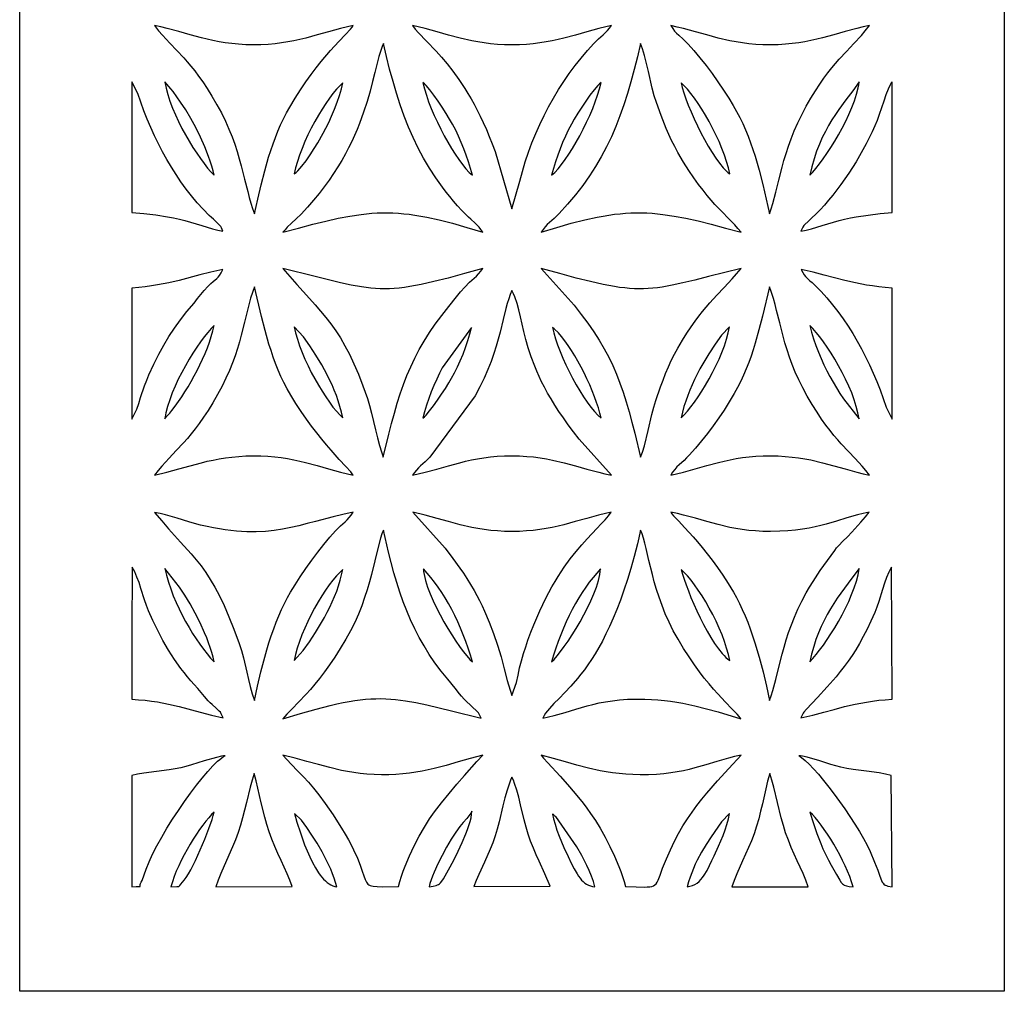
# Model space of a CAD drawing. Extents: x -97 to 97, y -132 to 132.
# Drawn here: x 40 to 97, y 17 to 74 of the extents above; entities that cross this region are included whole.
import ezdxf

# ---------------------------------------------------------------- set-up
doc = ezdxf.new("R2010")
doc.units = 0
doc.layers.add('PAGE_16', color=18, linetype='CONTINUOUS')

msp = doc.modelspace()

# ---------------------------------------------------------------- linework, layer by layer
at = {"layer": 'PAGE_16'}
for points in [[(39.569, 131.716), (96.796, 131.716), (96.796, 17.289), (39.569, 17.289)], [(53.213, 62.478), (53.401, 63.327), (53.597, 64.162), (53.808, 64.979), (54.038, 65.774), (54.163, 66.163), (54.294, 66.546), (54.432, 66.921), (54.579, 67.29), (54.735, 67.651), (54.9, 68.003), (55.076, 68.348), (55.262, 68.683), (55.578, 69.208), (55.892, 69.699), (56.204, 70.156), (56.511, 70.581), (56.81, 70.974), (57.099, 71.336), (57.64, 71.971), (58.113, 72.491), (58.502, 72.902), (58.788, 73.211), (58.886, 73.329), (58.951, 73.424), (58.214, 73.252), (57.522, 73.066), (56.855, 72.878), (56.192, 72.699), (55.854, 72.616), (55.51, 72.54), (55.156, 72.473), (54.79, 72.414), (54.409, 72.367), (54.01, 72.331), (53.591, 72.31), (53.149, 72.303), (52.709, 72.313), (52.292, 72.337), (51.895, 72.375), (51.517, 72.425), (51.154, 72.485), (50.804, 72.555), (50.131, 72.715), (49.476, 72.893), (48.818, 73.078), (48.135, 73.258), (47.777, 73.342), (47.405, 73.421), (47.645, 73.126), (47.873, 72.861), (48.301, 72.395), (48.706, 71.974), (49.107, 71.549), (49.312, 71.32), (49.522, 71.071), (49.74, 70.797), (49.968, 70.491), (50.208, 70.147), (50.463, 69.759), (50.735, 69.32), (51.025, 68.826), (51.289, 68.344), (51.522, 67.872), (51.728, 67.411), (51.91, 66.962), (52.069, 66.523), (52.21, 66.096), (52.335, 65.681), (52.447, 65.277), (52.643, 64.504), (52.821, 63.779), (52.91, 63.435), (53.003, 63.104), (53.103, 62.784)], [(68.181, 62.776), (68.634, 64.377), (68.787, 64.946), (68.957, 65.508), (69.143, 66.063), (69.345, 66.61), (69.562, 67.149), (69.795, 67.679), (70.044, 68.199), (70.307, 68.71), (70.586, 69.21), (70.879, 69.7), (71.187, 70.178), (71.509, 70.644), (71.846, 71.098), (72.196, 71.539), (72.561, 71.967), (72.939, 72.381), (73.218, 72.653), (73.481, 72.888), (73.606, 73.006), (73.726, 73.132), (73.843, 73.27), (73.956, 73.428), (73.223, 73.247), (72.532, 73.057), (71.864, 72.869), (71.198, 72.692), (70.861, 72.611), (70.517, 72.537), (70.164, 72.471), (69.8, 72.414), (69.422, 72.367), (69.028, 72.333), (68.615, 72.311), (68.181, 72.303), (67.747, 72.311), (67.334, 72.333), (66.94, 72.367), (66.562, 72.414), (66.198, 72.471), (65.845, 72.537), (65.164, 72.692), (64.498, 72.868), (63.83, 73.056), (63.14, 73.246), (62.407, 73.428), (62.56, 73.219), (62.748, 73.001), (63.21, 72.514), (63.77, 71.928), (64.08, 71.585), (64.405, 71.202), (64.743, 70.774), (65.09, 70.296), (65.444, 69.763), (65.622, 69.474), (65.801, 69.17), (65.98, 68.849), (66.159, 68.512), (66.338, 68.157), (66.515, 67.785), (66.691, 67.393), (66.865, 66.982), (67.038, 66.551), (67.208, 66.1)], [(83.15, 62.479), (83.255, 62.774), (83.35, 63.082), (83.523, 63.733), (83.691, 64.434), (83.879, 65.186), (83.987, 65.582), (84.108, 65.991), (84.246, 66.413), (84.403, 66.849), (84.582, 67.299), (84.787, 67.762), (85.019, 68.24), (85.283, 68.732), (85.559, 69.211), (85.821, 69.64), (86.071, 70.025), (86.31, 70.371), (86.541, 70.683), (86.765, 70.967), (86.983, 71.227), (87.196, 71.47), (87.619, 71.925), (88.045, 72.373), (88.487, 72.857), (88.718, 73.127), (88.958, 73.421), (88.587, 73.343), (88.23, 73.258), (87.547, 73.079), (86.889, 72.894), (86.234, 72.715), (85.9, 72.632), (85.56, 72.555), (85.209, 72.486), (84.846, 72.425), (84.467, 72.375), (84.071, 72.337), (83.654, 72.313), (83.213, 72.303), (82.77, 72.31), (82.351, 72.331), (81.952, 72.367), (81.57, 72.414), (81.204, 72.473), (80.85, 72.541), (80.168, 72.7), (79.505, 72.879), (78.838, 73.068), (78.147, 73.253), (77.786, 73.341), (77.411, 73.424), (77.521, 73.251), (77.635, 73.105), (77.753, 72.976), (77.875, 72.859), (78.136, 72.626), (78.276, 72.496), (78.423, 72.347), (78.759, 71.973), (79.107, 71.555), (79.46, 71.105), (79.811, 70.634), (80.152, 70.154), (80.477, 69.676), (80.777, 69.213), (81.045, 68.776), (81.238, 68.435), (81.42, 68.085), (81.592, 67.727), (81.753, 67.361), (81.904, 66.988), (82.047, 66.607), (82.182, 66.219), (82.31, 65.825), (82.546, 65.018), (82.76, 64.189), (82.96, 63.342)], [(54.866, 61.407), (55.77, 61.654), (56.601, 61.874), (57.37, 62.064), (58.088, 62.224), (58.764, 62.352), (59.409, 62.449), (59.723, 62.485), (60.034, 62.512), (60.342, 62.531), (60.649, 62.54), (60.957, 62.542), (61.265, 62.534), (61.577, 62.517), (61.893, 62.491), (62.214, 62.455), (62.542, 62.41), (62.878, 62.355), (63.223, 62.291), (63.947, 62.132), (64.724, 61.933), (65.565, 61.692), (66.48, 61.408), (66.374, 61.569), (66.265, 61.708), (66.153, 61.83), (66.037, 61.943), (65.789, 62.165), (65.655, 62.287), (65.515, 62.424), (65.264, 62.685), (65.023, 62.947), (64.79, 63.212), (64.565, 63.48), (64.349, 63.749), (64.141, 64.022), (63.941, 64.296), (63.748, 64.574), (63.383, 65.138), (63.046, 65.715), (62.733, 66.304), (62.444, 66.909), (62.175, 67.528), (61.924, 68.164), (61.691, 68.818), (61.473, 69.489), (61.267, 70.18), (61.071, 70.891), (60.885, 71.623), (60.705, 72.377), (60.635, 72.208), (60.57, 72.027), (60.447, 71.629), (60.209, 70.702), (60.079, 70.177), (59.932, 69.615), (59.762, 69.018), (59.559, 68.387), (59.444, 68.061), (59.318, 67.727), (59.18, 67.386), (59.03, 67.039), (58.867, 66.685), (58.689, 66.325), (58.496, 65.96), (58.287, 65.589), (58.06, 65.213), (57.816, 64.832), (57.553, 64.447), (57.27, 64.057), (56.966, 63.664), (56.64, 63.267), (56.292, 62.866), (55.92, 62.463), (55.639, 62.187), (55.375, 61.946), (55.119, 61.699), (54.993, 61.561)], [(69.882, 61.408), (70.793, 61.691), (71.631, 61.931), (72.407, 62.13), (73.131, 62.288), (73.477, 62.353), (73.813, 62.408), (74.142, 62.453), (74.464, 62.489), (74.781, 62.516), (75.093, 62.533), (75.403, 62.541), (75.712, 62.54), (76.02, 62.531), (76.33, 62.512), (76.642, 62.485), (76.957, 62.45), (77.604, 62.354), (78.282, 62.226), (78.999, 62.066), (79.767, 61.875), (80.596, 61.656), (81.496, 61.407), (81.316, 61.629), (81.136, 61.834), (80.771, 62.218), (80.388, 62.602), (79.977, 63.03), (79.758, 63.274), (79.527, 63.545), (79.284, 63.848), (79.027, 64.189), (78.754, 64.573), (78.465, 65.006), (78.158, 65.493), (77.83, 66.04), (77.638, 66.386), (77.461, 66.735), (77.296, 67.09), (77.141, 67.45), (76.853, 68.189), (76.575, 68.958), (76.455, 69.34), (76.338, 69.781), (76.111, 70.749), (75.999, 71.229), (75.886, 71.676), (75.772, 72.067), (75.715, 72.233), (75.657, 72.377), (75.474, 71.608), (75.288, 70.869), (75.096, 70.159), (74.896, 69.476), (74.684, 68.816), (74.459, 68.178), (74.218, 67.56), (73.959, 66.959), (73.678, 66.372), (73.374, 65.799), (73.044, 65.236), (72.686, 64.681), (72.297, 64.132), (71.874, 63.587), (71.416, 63.043), (70.919, 62.498), (70.632, 62.22), (70.364, 61.979), (70.236, 61.856), (70.114, 61.724), (69.995, 61.577)], [(46.079, 62.551), (46.779, 62.495), (47.477, 62.415), (48.169, 62.308), (48.512, 62.243), (48.854, 62.17), (49.176, 62.09), (49.5, 61.998), (50.149, 61.798), (50.782, 61.608), (51.088, 61.529), (51.385, 61.468), (51.29, 61.67), (51.253, 61.744), (51.196, 61.804), (51.045, 61.964), (50.826, 62.172), (50.711, 62.272), (50.589, 62.385), (50.229, 62.751), (49.886, 63.13), (49.557, 63.521), (49.243, 63.923), (48.943, 64.336), (48.656, 64.76), (48.383, 65.194), (48.122, 65.638), (47.873, 66.09), (47.636, 66.551), (47.409, 67.021), (47.194, 67.497), (46.988, 67.981), (46.792, 68.472), (46.606, 68.969), (46.428, 69.471), (46.087, 70.164)], [(50.869, 64.723), (50.807, 64.987), (50.732, 65.258), (50.646, 65.534), (50.549, 65.814), (50.329, 66.38), (50.078, 66.945), (49.805, 67.499), (49.515, 68.03), (49.218, 68.528), (48.921, 68.982), (48.487, 69.587), (48.352, 69.754), (48.229, 69.889), (48.115, 70.016), (48.004, 70.161), (48.077, 69.793), (48.177, 69.414), (48.303, 69.025), (48.451, 68.631), (48.619, 68.236), (48.802, 67.841), (48.999, 67.451), (49.205, 67.07), (49.42, 66.7), (49.638, 66.345), (49.858, 66.009), (50.075, 65.695), (50.288, 65.405), (50.494, 65.145), (50.688, 64.916)], [(55.527, 64.804), (55.632, 64.885), (55.743, 64.989), (55.859, 65.112), (55.977, 65.251), (56.22, 65.568), (56.46, 65.916), (56.69, 66.273), (56.899, 66.616), (57.215, 67.17), (57.366, 67.458), (57.529, 67.796), (57.697, 68.168), (57.863, 68.563), (58.019, 68.965), (58.158, 69.363), (58.27, 69.742), (58.35, 70.088), (58.171, 69.925), (57.979, 69.719), (57.778, 69.475), (57.569, 69.199), (57.356, 68.892), (57.142, 68.561), (56.929, 68.21), (56.72, 67.841), (56.518, 67.46), (56.325, 67.071), (56.145, 66.679), (55.98, 66.286), (55.833, 65.898), (55.707, 65.519), (55.604, 65.153)], [(65.882, 64.724), (65.766, 65.119), (65.645, 65.508), (65.517, 65.889), (65.381, 66.263), (65.236, 66.63), (65.079, 66.99), (64.911, 67.343), (64.729, 67.688), (64.558, 67.986), (64.355, 68.323), (64.128, 68.68), (63.889, 69.039), (63.647, 69.38), (63.411, 69.684), (63.194, 69.934), (63.094, 70.032), (63.003, 70.109), (63.091, 69.754), (63.204, 69.381), (63.337, 68.995), (63.49, 68.601), (63.659, 68.201), (63.843, 67.802), (64.037, 67.406), (64.24, 67.019), (64.45, 66.644), (64.664, 66.286), (64.878, 65.949), (65.092, 65.636), (65.301, 65.353), (65.505, 65.104), (65.699, 64.893)], [(70.481, 64.723), (70.663, 64.892), (70.857, 65.104), (71.06, 65.353), (71.27, 65.636), (71.483, 65.948), (71.698, 66.286), (71.911, 66.644), (72.121, 67.019), (72.325, 67.406), (72.519, 67.801), (72.703, 68.201), (72.872, 68.6), (73.025, 68.995), (73.159, 69.38), (73.271, 69.753), (73.359, 70.109), (73.268, 70.032), (73.168, 69.933), (72.95, 69.684), (72.715, 69.38), (72.473, 69.039), (72.234, 68.681), (72.008, 68.324), (71.804, 67.987), (71.633, 67.689), (71.452, 67.344), (71.284, 66.991), (71.127, 66.631), (70.981, 66.264), (70.845, 65.889), (70.717, 65.507)], [(80.836, 64.804), (80.759, 65.153), (80.656, 65.519), (80.529, 65.898), (80.382, 66.286), (80.217, 66.678), (80.037, 67.071), (79.844, 67.46), (79.642, 67.841), (79.433, 68.21), (79.22, 68.562), (79.006, 68.893), (78.793, 69.199), (78.584, 69.476), (78.383, 69.719), (78.191, 69.924), (78.012, 70.087), (78.074, 69.816), (78.166, 69.506), (78.284, 69.163), (78.425, 68.793), (78.587, 68.405), (78.765, 68.004), (78.958, 67.597), (79.162, 67.192), (79.374, 66.795), (79.591, 66.412), (79.811, 66.051), (80.03, 65.718), (80.244, 65.42), (80.452, 65.164), (80.65, 64.956), (80.745, 64.873)], [(84.978, 61.468), (85.275, 61.529), (85.582, 61.609), (86.217, 61.8), (86.865, 62.002), (87.189, 62.093), (87.51, 62.171), (87.851, 62.243), (88.194, 62.306), (88.886, 62.413), (89.583, 62.493), (90.283, 62.551), (90.282, 70.164), (90.225, 70.089), (90.166, 69.989), (90.043, 69.727), (89.917, 69.401), (89.787, 69.034), (89.526, 68.264), (89.398, 67.907), (89.273, 67.598), (89.115, 67.25), (88.947, 66.9), (88.768, 66.551), (88.58, 66.203), (88.384, 65.857), (88.18, 65.513), (87.968, 65.174), (87.75, 64.839), (87.526, 64.51), (87.297, 64.189), (87.063, 63.875), (86.825, 63.57), (86.584, 63.274), (86.34, 62.99), (86.095, 62.717), (85.848, 62.458), (85.617, 62.244), (85.511, 62.152), (85.393, 62.039), (85.206, 61.86), (85.135, 61.794), (85.089, 61.707)], [(85.493, 64.723), (85.661, 64.904), (85.848, 65.126), (86.05, 65.384), (86.264, 65.675), (86.486, 65.993), (86.712, 66.336), (86.938, 66.699), (87.161, 67.077), (87.376, 67.467), (87.58, 67.864), (87.769, 68.264), (87.939, 68.662), (88.087, 69.055), (88.209, 69.439), (88.3, 69.809), (88.333, 69.987), (88.358, 70.16), (87.983, 69.635), (87.586, 69.102), (87.18, 68.544), (86.978, 68.249), (86.779, 67.942), (86.584, 67.618), (86.396, 67.277), (86.215, 66.915), (86.045, 66.531), (85.885, 66.122), (85.739, 65.686), (85.608, 65.22)], [(46.081, 58.166), (46.08, 50.55), (46.386, 51.127), (46.489, 51.451), (46.597, 51.811), (46.832, 52.49), (46.953, 52.804), (47.084, 53.117), (47.369, 53.748), (47.654, 54.324), (47.944, 54.857), (48.246, 55.359), (48.567, 55.843), (48.912, 56.319), (49.289, 56.8), (49.704, 57.297), (49.912, 57.551), (50.096, 57.787), (50.285, 58.019), (50.506, 58.261), (50.683, 58.434), (50.822, 58.555), (51.024, 58.72), (51.104, 58.8), (51.183, 58.902), (51.27, 59.046), (51.374, 59.249), (50.684, 59.094), (50.047, 58.932), (48.842, 58.616), (48.229, 58.472), (47.91, 58.406), (47.579, 58.345), (47.234, 58.29), (46.871, 58.242), (46.488, 58.2)], [(60.703, 48.341), (61.024, 49.676), (61.183, 50.299), (61.345, 50.896), (61.513, 51.47), (61.689, 52.023), (61.876, 52.559), (62.077, 53.081), (62.294, 53.592), (62.531, 54.093), (62.789, 54.59), (63.073, 55.083), (63.383, 55.577), (63.724, 56.073), (64.098, 56.576), (64.507, 57.088), (64.965, 57.666), (65.189, 57.944), (65.435, 58.221), (65.722, 58.501), (65.991, 58.744), (66.12, 58.866), (66.245, 58.997), (66.367, 59.143), (66.484, 59.309), (65.414, 59.005), (64.472, 58.749), (63.64, 58.539), (62.901, 58.374), (62.236, 58.251), (61.927, 58.206), (61.629, 58.17), (61.342, 58.145), (61.062, 58.129), (60.788, 58.124), (60.518, 58.127), (60.249, 58.14), (59.978, 58.161), (59.705, 58.192), (59.426, 58.231), (58.844, 58.335), (58.214, 58.471), (56.74, 58.833), (54.866, 59.307), (55.68, 58.371), (56.406, 57.565), (56.74, 57.19), (57.058, 56.823), (57.362, 56.456), (57.653, 56.079), (57.935, 55.685), (58.207, 55.265), (58.474, 54.812), (58.736, 54.316), (58.996, 53.769), (59.255, 53.164), (59.516, 52.491), (59.781, 51.743), (59.903, 51.345), (60.022, 50.895), (60.255, 49.928), (60.369, 49.454), (60.482, 49.017), (60.593, 48.639), (60.648, 48.479)], [(75.66, 48.342), (75.768, 48.634), (75.875, 49.002), (76.093, 49.883), (76.316, 50.816), (76.429, 51.249), (76.544, 51.63), (76.817, 52.429), (76.961, 52.819), (77.111, 53.204), (77.271, 53.582), (77.442, 53.953), (77.626, 54.319), (77.824, 54.678), (78.095, 55.134), (78.351, 55.543), (78.592, 55.91), (78.822, 56.24), (79.043, 56.539), (79.257, 56.812), (79.672, 57.302), (80.086, 57.753), (80.516, 58.209), (80.981, 58.713), (81.232, 58.996), (81.499, 59.308), (79.601, 58.83), (78.818, 58.633), (78.121, 58.466), (77.492, 58.33), (76.913, 58.227), (76.637, 58.189), (76.366, 58.158), (76.099, 58.137), (75.833, 58.125), (75.566, 58.122), (75.295, 58.129), (75.019, 58.145), (74.734, 58.171), (74.44, 58.206), (74.133, 58.252), (73.473, 58.375), (72.736, 58.541), (71.903, 58.751), (70.957, 59.006), (69.879, 59.309), (71.789, 57.169), (72.21, 56.639), (72.593, 56.126), (72.941, 55.624), (73.256, 55.131), (73.542, 54.641), (73.802, 54.151), (74.039, 53.657), (74.257, 53.154), (74.457, 52.639), (74.645, 52.107), (74.822, 51.555), (74.991, 50.978), (75.157, 50.372), (75.321, 49.734)], [(90.276, 50.55), (90.281, 58.167), (89.879, 58.2), (89.499, 58.241), (89.138, 58.287), (88.794, 58.34), (88.146, 58.462), (87.532, 58.601), (86.321, 58.915), (85.681, 59.082), (84.988, 59.249), (85.08, 59.069), (85.16, 58.936), (85.234, 58.836), (85.31, 58.755), (85.498, 58.593), (85.624, 58.483), (85.783, 58.334), (86.142, 57.968), (86.486, 57.59), (86.814, 57.199), (87.128, 56.797), (87.428, 56.383), (87.714, 55.959), (87.988, 55.524), (88.248, 55.08), (88.497, 54.627), (88.733, 54.165), (88.959, 53.695), (89.174, 53.218), (89.379, 52.733), (89.574, 52.242), (89.76, 51.745), (89.938, 51.243)], [(47.396, 47.291), (48.124, 47.466), (48.81, 47.652), (49.474, 47.839), (50.136, 48.015), (50.472, 48.097), (50.815, 48.172), (51.167, 48.239), (51.531, 48.298), (51.908, 48.346), (52.302, 48.383), (52.715, 48.406), (53.149, 48.416), (53.585, 48.41), (54, 48.39), (54.396, 48.356), (54.776, 48.311), (55.143, 48.254), (55.497, 48.188), (55.843, 48.114), (56.183, 48.033), (56.852, 47.856), (57.524, 47.666), (58.219, 47.474), (58.956, 47.291), (58.901, 47.37), (58.81, 47.479), (58.531, 47.786), (58.142, 48.208), (57.665, 48.743), (57.4, 49.051), (57.122, 49.387), (56.833, 49.749), (56.535, 50.136), (56.233, 50.55), (55.928, 50.989), (55.624, 51.452), (55.323, 51.941), (55.115, 52.304), (54.925, 52.669), (54.75, 53.035), (54.589, 53.403), (54.441, 53.774), (54.305, 54.149), (54.177, 54.528), (54.058, 54.913), (53.837, 55.698), (53.631, 56.51), (53.209, 58.237), (53.094, 57.908), (52.991, 57.574), (52.808, 56.89), (52.635, 56.178), (52.448, 55.432), (52.341, 55.045), (52.222, 54.646), (52.088, 54.236), (51.934, 53.814), (51.759, 53.378), (51.56, 52.929), (51.332, 52.465), (51.074, 51.985), (50.789, 51.494), (50.518, 51.054), (50.258, 50.658), (50.009, 50.303), (49.77, 49.982), (49.538, 49.691), (49.314, 49.425), (49.095, 49.178), (48.669, 48.723), (48.25, 48.284), (47.829, 47.82), (47.615, 47.566)], [(62.4, 47.288), (63.132, 47.46), (63.82, 47.645), (64.484, 47.834), (65.145, 48.013), (65.482, 48.096), (65.825, 48.173), (66.178, 48.241), (66.544, 48.301), (66.924, 48.349), (67.322, 48.386), (67.74, 48.408), (68.181, 48.416), (68.623, 48.408), (69.042, 48.385), (69.44, 48.349), (69.82, 48.3), (70.186, 48.241), (70.538, 48.172), (71.216, 48.013), (71.876, 47.834), (72.539, 47.646), (73.227, 47.46), (73.587, 47.372), (73.961, 47.288), (72.087, 49.391), (71.757, 49.813), (71.452, 50.221), (71.17, 50.616), (70.91, 50.997), (70.671, 51.365), (70.453, 51.721), (70.253, 52.065), (70.071, 52.397), (69.906, 52.719), (69.757, 53.029), (69.622, 53.329), (69.5, 53.62), (69.293, 54.173), (69.126, 54.691), (68.99, 55.179), (68.877, 55.64), (68.684, 56.493), (68.586, 56.892), (68.476, 57.278), (68.344, 57.654), (68.267, 57.839), (68.181, 58.023), (68.081, 57.795), (67.99, 57.545), (67.908, 57.274), (67.829, 56.981), (67.671, 56.332), (67.492, 55.601), (67.385, 55.206), (67.264, 54.79), (67.124, 54.356), (66.963, 53.902), (66.777, 53.43), (66.563, 52.939), (66.318, 52.429), (66.038, 51.902), (63.414, 48.339), (63.134, 48.066), (62.874, 47.833), (62.75, 47.715), (62.631, 47.589), (62.514, 47.449)], [(77.406, 47.29), (78.142, 47.474), (78.837, 47.665), (79.509, 47.855), (80.178, 48.033), (80.517, 48.114), (80.863, 48.188), (81.218, 48.254), (81.585, 48.311), (81.965, 48.356), (82.361, 48.39), (82.777, 48.41), (83.213, 48.416), (83.652, 48.406), (84.067, 48.383), (84.462, 48.346), (84.839, 48.298), (85.201, 48.24), (85.551, 48.173), (86.225, 48.016), (86.881, 47.84), (87.543, 47.653), (88.231, 47.467), (88.591, 47.377), (88.966, 47.292), (88.749, 47.564), (88.539, 47.812), (88.132, 48.257), (87.731, 48.673), (87.323, 49.105), (87.111, 49.341), (86.893, 49.598), (86.666, 49.881), (86.429, 50.196), (86.18, 50.549), (85.917, 50.945), (85.638, 51.391), (85.342, 51.891), (85.08, 52.368), (84.848, 52.833), (84.644, 53.285), (84.465, 53.725), (84.308, 54.153), (84.169, 54.571), (84.046, 54.978), (83.935, 55.374), (83.741, 56.139), (83.562, 56.868), (83.47, 57.221), (83.374, 57.566), (83.269, 57.904), (83.154, 58.236), (82.738, 56.535), (82.534, 55.734), (82.318, 54.959), (82.201, 54.581), (82.077, 54.207), (81.945, 53.837), (81.801, 53.472), (81.646, 53.109), (81.478, 52.749), (81.294, 52.39), (81.095, 52.033), (80.806, 51.552), (80.506, 51.079), (80.195, 50.615), (79.873, 50.161), (79.54, 49.717), (79.198, 49.284), (78.846, 48.861), (78.484, 48.45), (78.333, 48.291), (78.185, 48.151), (77.902, 47.896), (77.769, 47.767), (77.641, 47.628), (77.52, 47.471)], [(48.009, 50.557), (48.105, 50.696), (48.196, 50.799), (48.295, 50.903), (48.415, 51.045), (48.606, 51.299), (48.797, 51.566), (48.988, 51.845), (49.176, 52.135), (49.362, 52.435), (49.543, 52.743), (49.718, 53.058), (49.888, 53.379), (50.049, 53.704), (50.202, 54.032), (50.345, 54.362), (50.476, 54.692), (50.596, 55.022), (50.702, 55.349), (50.794, 55.674), (50.87, 55.993), (50.694, 55.811), (50.501, 55.589), (50.296, 55.332), (50.082, 55.043), (49.862, 54.726), (49.639, 54.386), (49.417, 54.026), (49.199, 53.65), (48.989, 53.263), (48.789, 52.868), (48.604, 52.469), (48.436, 52.07), (48.29, 51.676), (48.167, 51.289), (48.072, 50.915)], [(58.349, 50.631), (58.273, 50.96), (58.184, 51.285), (58.084, 51.604), (57.973, 51.919), (57.852, 52.229), (57.723, 52.535), (57.584, 52.835), (57.437, 53.131), (57.284, 53.423), (57.123, 53.71), (56.786, 54.271), (56.431, 54.814), (56.064, 55.34), (55.53, 55.914), (55.607, 55.563), (55.709, 55.195), (55.835, 54.816), (55.982, 54.429), (56.147, 54.038), (56.327, 53.647), (56.519, 53.26), (56.721, 52.882), (56.93, 52.516), (57.143, 52.166), (57.357, 51.836), (57.57, 51.531), (57.778, 51.253), (57.979, 51.008), (58.17, 50.799)], [(63.002, 50.608), (63.089, 50.684), (63.185, 50.78), (63.396, 51.024), (63.625, 51.32), (63.86, 51.65), (64.093, 51.995), (64.312, 52.336), (64.508, 52.655), (64.671, 52.934), (64.837, 53.241), (65.006, 53.581), (65.174, 53.945), (65.335, 54.326), (65.486, 54.717), (65.622, 55.112), (65.737, 55.502), (65.829, 55.881), (64.128, 53.527), (63.97, 53.215), (63.807, 52.873), (63.645, 52.508), (63.488, 52.128), (63.34, 51.741), (63.207, 51.354), (63.092, 50.973)], [(73.359, 50.608), (73.291, 50.893), (73.204, 51.196), (73.1, 51.515), (72.98, 51.847), (72.845, 52.188), (72.698, 52.535), (72.54, 52.884), (72.373, 53.232), (72.197, 53.575), (72.016, 53.91), (71.829, 54.235), (71.639, 54.544), (71.448, 54.836), (71.256, 55.106), (71.066, 55.351), (70.879, 55.567), (70.629, 55.804), (70.535, 55.879), (70.61, 55.563), (70.711, 55.222), (70.834, 54.861), (70.978, 54.485), (71.14, 54.098), (71.316, 53.706), (71.506, 53.314), (71.705, 52.928), (71.912, 52.55), (72.124, 52.188), (72.339, 51.846), (72.553, 51.529), (72.765, 51.241), (72.972, 50.989), (73.171, 50.776)], [(78.013, 50.63), (78.192, 50.799), (78.383, 51.008), (78.584, 51.254), (78.793, 51.531), (79.005, 51.837), (79.219, 52.166), (79.432, 52.516), (79.641, 52.881), (79.843, 53.259), (80.035, 53.645), (80.215, 54.036), (80.38, 54.426), (80.527, 54.813), (80.653, 55.193), (80.755, 55.561), (80.831, 55.913), (80.359, 55.428), (79.984, 54.904), (79.62, 54.351), (79.272, 53.77), (79.106, 53.472), (78.947, 53.169), (78.795, 52.861), (78.651, 52.549), (78.517, 52.234), (78.393, 51.917), (78.28, 51.597), (78.178, 51.275), (78.089, 50.953)], [(88.354, 50.558), (88.29, 50.915), (88.195, 51.289), (88.072, 51.675), (87.925, 52.07), (87.757, 52.469), (87.572, 52.868), (87.373, 53.264), (87.162, 53.652), (86.945, 54.028), (86.723, 54.388), (86.5, 54.729), (86.28, 55.046), (86.066, 55.335), (85.861, 55.592), (85.668, 55.813), (85.491, 55.994), (85.586, 55.61), (85.702, 55.222), (85.837, 54.834), (85.987, 54.45), (86.148, 54.073), (86.316, 53.708), (86.488, 53.357), (86.661, 53.024), (86.845, 52.693), (87.039, 52.366), (87.241, 52.046), (87.449, 51.737)], [(47.414, 45.129), (47.832, 44.629), (48.221, 44.181), (48.924, 43.404), (49.545, 42.711), (49.834, 42.369), (50.112, 42.016), (50.382, 41.641), (50.648, 41.234), (50.912, 40.783), (51.179, 40.279), (51.45, 39.709), (51.729, 39.064), (52.02, 38.332), (52.325, 37.503), (52.457, 37.095), (52.57, 36.679), (52.766, 35.837), (52.861, 35.416), (52.964, 35), (53.08, 34.59), (53.216, 34.19), (53.388, 35.023), (53.585, 35.868), (53.809, 36.713), (53.93, 37.132), (54.058, 37.545), (54.193, 37.952), (54.333, 38.352), (54.481, 38.741), (54.634, 39.119), (54.794, 39.485), (54.96, 39.836), (55.133, 40.171), (55.311, 40.489), (55.578, 40.926), (55.878, 41.389), (56.202, 41.867), (56.544, 42.348), (56.895, 42.819), (57.248, 43.27), (57.596, 43.688), (57.93, 44.061), (58.217, 44.34), (58.479, 44.575), (58.602, 44.693), (58.72, 44.821), (58.834, 44.968), (58.945, 45.139), (58.351, 45.009), (57.794, 44.875), (56.764, 44.603), (56.277, 44.473), (55.799, 44.352), (55.325, 44.243), (54.847, 44.15), (54.359, 44.076), (53.853, 44.025), (53.323, 44), (53.047, 43.998), (52.762, 44.005), (52.468, 44.02), (52.163, 44.043), (51.848, 44.076), (51.52, 44.118), (51.18, 44.171), (50.826, 44.234), (50.457, 44.308), (50.073, 44.394), (49.738, 44.479), (49.398, 44.576), (48.716, 44.784), (48.048, 44.981), (47.725, 45.064)], [(68.181, 34.488), (68.442, 35.232), (68.533, 35.668), (68.576, 35.874), (68.626, 36.087), (68.739, 36.507), (68.856, 36.916), (68.979, 37.314), (69.11, 37.7), (69.278, 38.157), (69.448, 38.592), (69.621, 39.008), (69.795, 39.403), (69.971, 39.78), (70.149, 40.139), (70.327, 40.48), (70.506, 40.804), (70.684, 41.111), (70.863, 41.403), (71.217, 41.942), (71.566, 42.425), (71.906, 42.859), (72.234, 43.247), (72.548, 43.596), (73.118, 44.195), (73.369, 44.455), (73.593, 44.695), (73.787, 44.922), (73.948, 45.139), (73.218, 44.963), (72.529, 44.776), (71.861, 44.589), (71.197, 44.412), (70.859, 44.331), (70.515, 44.256), (70.162, 44.189), (69.798, 44.131), (69.421, 44.084), (69.027, 44.048), (68.614, 44.026), (68.181, 44.018), (67.749, 44.026), (67.337, 44.048), (66.943, 44.083), (66.566, 44.13), (66.201, 44.188), (65.848, 44.255), (65.166, 44.411), (64.5, 44.589), (63.832, 44.776), (63.143, 44.963), (62.414, 45.139), (64.291, 43.043), (64.75, 42.449), (65.159, 41.884), (65.356, 41.592), (65.555, 41.285), (65.976, 40.591), (66.138, 40.303), (66.295, 40.006), (66.446, 39.702), (66.591, 39.39), (66.864, 38.747), (67.115, 38.084), (67.343, 37.407), (67.549, 36.723), (67.733, 36.037), (67.895, 35.356)], [(83.146, 34.19), (83.249, 34.47), (83.344, 34.768), (83.52, 35.416), (83.695, 36.127), (83.889, 36.896), (84, 37.301), (84.123, 37.718), (84.262, 38.147), (84.419, 38.587), (84.596, 39.038), (84.796, 39.498), (85.022, 39.967), (85.277, 40.445), (85.474, 40.786), (85.678, 41.115), (86.096, 41.742), (86.521, 42.339), (86.94, 42.916), (87.051, 43.06), (87.169, 43.196), (87.416, 43.453), (87.675, 43.706), (87.934, 43.973), (88.462, 44.561), (88.722, 44.86), (88.949, 45.131), (88.593, 45.059), (88.259, 44.98), (87.638, 44.807), (87.046, 44.625), (86.446, 44.445), (86.132, 44.36), (85.801, 44.282), (85.449, 44.21), (85.072, 44.147), (84.664, 44.095), (84.222, 44.055), (83.74, 44.029), (83.213, 44.019), (82.766, 44.025), (82.344, 44.047), (81.943, 44.082), (81.562, 44.13), (81.196, 44.189), (80.844, 44.258), (80.168, 44.417), (79.51, 44.597), (78.848, 44.785), (78.158, 44.97), (77.795, 45.057), (77.417, 45.139), (77.479, 45.05), (77.574, 44.936), (77.854, 44.633), (78.237, 44.227), (78.704, 43.712), (78.964, 43.413), (79.238, 43.085), (79.524, 42.728), (79.819, 42.341), (80.122, 41.925), (80.43, 41.477), (80.74, 40.999), (81.051, 40.489), (81.229, 40.171), (81.402, 39.836), (81.568, 39.485), (81.728, 39.119), (81.882, 38.741), (82.029, 38.351), (82.17, 37.952), (82.304, 37.545), (82.554, 36.712), (82.778, 35.867), (82.975, 35.022)], [(54.871, 33.119), (55.887, 33.433), (56.797, 33.694), (57.618, 33.905), (57.998, 33.993), (58.361, 34.069), (58.709, 34.133), (59.042, 34.187), (59.363, 34.23), (59.674, 34.263), (59.977, 34.285), (60.272, 34.298), (60.562, 34.301), (60.849, 34.294), (61.134, 34.279), (61.419, 34.255), (61.997, 34.182), (62.596, 34.078), (63.23, 33.945), (64.659, 33.602), (66.398, 33.17), (66.276, 33.406), (66.239, 33.47), (66.205, 33.517), (66.106, 33.611), (65.904, 33.793), (65.408, 34.277), (65.254, 34.442), (65.131, 34.586), (64.879, 34.906), (64.455, 35.424), (64.066, 35.904), (63.707, 36.386), (63.375, 36.872), (63.069, 37.363), (62.787, 37.86), (62.527, 38.365), (62.287, 38.878), (62.065, 39.401), (61.859, 39.936), (61.668, 40.482), (61.489, 41.043), (61.32, 41.618), (61.16, 42.209), (61.006, 42.817), (60.71, 44.09), (60.623, 43.876), (60.541, 43.627), (60.382, 43.03), (60.214, 42.319), (60.015, 41.513), (59.899, 41.082), (59.767, 40.634), (59.618, 40.173), (59.45, 39.701), (59.259, 39.22), (59.043, 38.733), (58.8, 38.243), (58.527, 37.751), (58.199, 37.209), (57.881, 36.713), (57.573, 36.261), (57.276, 35.851), (56.992, 35.479), (56.72, 35.143), (56.462, 34.84), (56.219, 34.567), (55.777, 34.099), (55.401, 33.717), (55.097, 33.398), (54.974, 33.255)], [(69.965, 33.171), (70.305, 33.241), (70.633, 33.32), (71.267, 33.498), (71.894, 33.69), (72.542, 33.878), (72.883, 33.966), (73.24, 34.048), (73.616, 34.12), (74.015, 34.181), (74.44, 34.229), (74.896, 34.261), (75.384, 34.277), (75.91, 34.273), (76.293, 34.257), (76.668, 34.23), (77.038, 34.194), (77.402, 34.148), (77.76, 34.093), (78.114, 34.03), (78.808, 33.884), (79.489, 33.714), (80.161, 33.526), (81.491, 33.119), (81.389, 33.254), (81.266, 33.397), (80.961, 33.718), (80.582, 34.104), (80.137, 34.577), (79.892, 34.852), (79.633, 35.157), (79.361, 35.493), (79.077, 35.865), (78.781, 36.274), (78.475, 36.723), (78.159, 37.214), (77.835, 37.751), (77.558, 38.251), (77.312, 38.747), (77.094, 39.237), (76.902, 39.72), (76.733, 40.192), (76.585, 40.652), (76.454, 41.098), (76.339, 41.526), (76.143, 42.325), (75.978, 43.03), (75.9, 43.343), (75.821, 43.625), (75.74, 43.875), (75.653, 44.09), (75.47, 43.307), (75.282, 42.569), (75.089, 41.873), (74.892, 41.218), (74.69, 40.602), (74.485, 40.024), (74.278, 39.483), (74.068, 38.976), (73.857, 38.502), (73.645, 38.06), (73.433, 37.648), (73.221, 37.265), (73.01, 36.908), (72.8, 36.577), (72.592, 36.27), (72.388, 35.985), (72.186, 35.72), (71.988, 35.475), (71.607, 35.035), (71.248, 34.653), (70.917, 34.316), (70.619, 34.012), (70.357, 33.728), (70.242, 33.59), (70.138, 33.452), (70.045, 33.313)], [(46.081, 34.269), (46.483, 34.241), (46.863, 34.204), (47.225, 34.159), (47.571, 34.106), (48.226, 33.982), (48.847, 33.837), (50.068, 33.513), (50.709, 33.345), (51.396, 33.182), (51.285, 33.421), (51.239, 33.509), (51.168, 33.576), (50.981, 33.756), (50.756, 33.962), (50.648, 34.056), (50.525, 34.174), (50.302, 34.418), (50.112, 34.65), (49.926, 34.883), (49.712, 35.127), (49.512, 35.346), (49.316, 35.576), (49.124, 35.815), (48.935, 36.062), (48.57, 36.58), (48.223, 37.122), (47.895, 37.683), (47.589, 38.256), (47.306, 38.835), (47.049, 39.413), (46.931, 39.716), (46.823, 40.039), (46.614, 40.712), (46.505, 41.046), (46.386, 41.368), (46.255, 41.67), (46.182, 41.811), (46.105, 41.944), (46.079, 38.101)], [(47.999, 41.875), (48.097, 41.474), (48.214, 41.075), (48.347, 40.677), (48.496, 40.284), (48.659, 39.896), (48.833, 39.516), (49.018, 39.144), (49.212, 38.782), (49.412, 38.432), (49.618, 38.095), (49.827, 37.772), (50.038, 37.466), (50.25, 37.178), (50.46, 36.909), (50.666, 36.661), (50.869, 36.436), (50.807, 36.705), (50.733, 36.982), (50.646, 37.265), (50.547, 37.551), (50.438, 37.841), (50.32, 38.131), (50.06, 38.71), (49.776, 39.276), (49.477, 39.818), (49.171, 40.323), (48.866, 40.781)], [(56.05, 37.092), (56.408, 37.602), (56.765, 38.148), (57.112, 38.723), (57.278, 39.019), (57.439, 39.32), (57.591, 39.625), (57.735, 39.933), (57.87, 40.243), (57.993, 40.555), (58.103, 40.867), (58.2, 41.18), (58.282, 41.491), (58.349, 41.8), (58.168, 41.64), (57.976, 41.437), (57.773, 41.196), (57.564, 40.92), (57.35, 40.615), (57.136, 40.285), (56.922, 39.933), (56.713, 39.564), (56.511, 39.183), (56.318, 38.793), (56.139, 38.4), (55.974, 38.006), (55.828, 37.617), (55.703, 37.237), (55.602, 36.869), (55.527, 36.519)], [(65.883, 36.433), (65.765, 36.837), (65.637, 37.237), (65.499, 37.631), (65.351, 38.017), (65.195, 38.397), (65.03, 38.768), (64.857, 39.129), (64.677, 39.481), (64.49, 39.822), (64.297, 40.152), (64.098, 40.47), (63.893, 40.774), (63.683, 41.064), (63.469, 41.34), (63.251, 41.601), (63.03, 41.845), (63.048, 41.685), (63.076, 41.518), (63.16, 41.164), (63.278, 40.787), (63.425, 40.394), (63.598, 39.99), (63.791, 39.58), (64.001, 39.171), (64.222, 38.768), (64.451, 38.376), (64.683, 38.002), (64.912, 37.65), (65.136, 37.327), (65.35, 37.038), (65.548, 36.789), (65.727, 36.585)], [(70.479, 36.432), (70.633, 36.583), (70.812, 36.787), (71.011, 37.036), (71.224, 37.325), (71.448, 37.648), (71.678, 38.001), (71.91, 38.376), (72.139, 38.768), (72.361, 39.172), (72.571, 39.582), (72.765, 39.992), (72.938, 40.397), (73.086, 40.79), (73.204, 41.166), (73.25, 41.346), (73.287, 41.52), (73.315, 41.686), (73.332, 41.845), (73.11, 41.601), (72.891, 41.34), (72.677, 41.065), (72.468, 40.774), (72.264, 40.47), (72.065, 40.153), (71.872, 39.824), (71.686, 39.483), (71.507, 39.131), (71.335, 38.77), (71.17, 38.399), (71.014, 38.019), (70.866, 37.632), (70.728, 37.238), (70.598, 36.837)], [(78.013, 41.8), (78.088, 41.544), (78.184, 41.247), (78.3, 40.918), (78.434, 40.562), (78.585, 40.185), (78.75, 39.794), (78.929, 39.396), (79.119, 38.996), (79.318, 38.602), (79.525, 38.219), (79.738, 37.854), (79.956, 37.513), (80.176, 37.202), (80.398, 36.929), (80.508, 36.809), (80.618, 36.7), (80.727, 36.603), (80.836, 36.52), (80.761, 36.871), (80.659, 37.239), (80.534, 37.619), (80.388, 38.009), (80.224, 38.402), (80.044, 38.795), (79.852, 39.185), (79.649, 39.566), (79.44, 39.934), (79.227, 40.285), (79.012, 40.615), (78.799, 40.92), (78.589, 41.195), (78.387, 41.436), (78.194, 41.639)], [(84.966, 33.182), (85.658, 33.344), (86.299, 33.511), (86.91, 33.677), (87.513, 33.835), (88.131, 33.98), (88.452, 34.045), (88.785, 34.104), (89.131, 34.157), (89.495, 34.203), (89.879, 34.24), (90.285, 34.268), (90.244, 41.944), (90.165, 41.805), (90.092, 41.657), (89.957, 41.341), (89.836, 41.004), (89.722, 40.654), (89.504, 39.953), (89.39, 39.62), (89.268, 39.31), (89.042, 38.802), (88.82, 38.336), (88.601, 37.908), (88.383, 37.513), (88.164, 37.146), (87.944, 36.803), (87.721, 36.479), (87.493, 36.169), (87.258, 35.87), (87.016, 35.577), (86.501, 34.989), (85.935, 34.369), (85.306, 33.68), (85.153, 33.519), (85.097, 33.459), (85.061, 33.386)], [(85.493, 36.435), (85.669, 36.632), (85.86, 36.864), (86.064, 37.126), (86.278, 37.417), (86.497, 37.732), (86.719, 38.068), (86.941, 38.422), (87.158, 38.791), (87.369, 39.171), (87.569, 39.559), (87.755, 39.952), (87.924, 40.347), (88.072, 40.739), (88.197, 41.127), (88.295, 41.507), (88.363, 41.875), (87.934, 41.299), (87.506, 40.725), (87.09, 40.136), (86.888, 39.831), (86.693, 39.517), (86.505, 39.191), (86.326, 38.853), (86.156, 38.499), (85.997, 38.128), (85.851, 37.738), (85.717, 37.327), (85.597, 36.893)], [(46.079, 23.369), (46.336, 23.388), (46.486, 23.386), (46.555, 23.376), (46.573, 23.373), (46.567, 23.392), (46.566, 23.447), (46.576, 23.493), (46.597, 23.553), (46.634, 23.63), (46.689, 23.724), (46.92, 24.388), (47.087, 24.806), (47.297, 25.261), (47.544, 25.745), (47.823, 26.25), (48.128, 26.767), (48.453, 27.29), (48.792, 27.808), (49.139, 28.316), (49.489, 28.803), (49.836, 29.263), (50.173, 29.686), (50.495, 30.066), (50.797, 30.393), (51.071, 30.66), (51.197, 30.768), (51.314, 30.858), (51.421, 30.929), (51.517, 30.98), (51.416, 30.971), (51.295, 30.952), (51.004, 30.887), (50.297, 30.684), (49.557, 30.455), (49.223, 30.356), (48.941, 30.281), (48.604, 30.212), (48.249, 30.156), (47.513, 30.065), (46.777, 29.972), (46.423, 29.915), (46.085, 29.843)], [(54.863, 31.018), (55.341, 30.497), (55.729, 30.09), (56.056, 29.752), (56.351, 29.438), (56.643, 29.105), (56.959, 28.707), (57.33, 28.202), (57.784, 27.543), (58.048, 27.143), (58.282, 26.769), (58.491, 26.421), (58.674, 26.097), (58.834, 25.796), (58.974, 25.519), (59.198, 25.028), (59.362, 24.617), (59.48, 24.279), (59.569, 24.008), (59.644, 23.795), (59.68, 23.709), (59.719, 23.635), (59.763, 23.573), (59.812, 23.52), (59.869, 23.478), (59.937, 23.443), (60.016, 23.417), (60.109, 23.398), (60.344, 23.376), (60.658, 23.371), (61.582, 23.386), (61.666, 23.677), (61.761, 23.973), (61.865, 24.271), (61.979, 24.571), (62.23, 25.168), (62.505, 25.753), (62.795, 26.312), (63.092, 26.834), (63.387, 27.306), (63.671, 27.717), (64.077, 28.247), (64.522, 28.792), (64.978, 29.329), (65.42, 29.832), (66.147, 30.641), (66.485, 31.02), (65.751, 30.822), (65.046, 30.62), (64.354, 30.424), (63.661, 30.245), (63.31, 30.164), (62.954, 30.09), (62.59, 30.025), (62.216, 29.971), (61.832, 29.927), (61.434, 29.896), (61.022, 29.878), (60.594, 29.875), (60.163, 29.887), (59.752, 29.913), (59.359, 29.951), (58.983, 30.001), (58.62, 30.062), (58.268, 30.131), (57.589, 30.29), (56.928, 30.468), (56.266, 30.656), (55.583, 30.843)], [(69.877, 31.02), (70.021, 30.844), (70.265, 30.574), (70.976, 29.798), (71.405, 29.316), (71.857, 28.786), (72.313, 28.222), (72.536, 27.929), (72.754, 27.633), (73.028, 27.227), (73.313, 26.764), (73.599, 26.254), (73.878, 25.709), (74.144, 25.138), (74.388, 24.553), (74.499, 24.258), (74.602, 23.964), (74.695, 23.671), (74.778, 23.381), (75.408, 23.362), (75.867, 23.352), (76.043, 23.355), (76.189, 23.367), (76.309, 23.389), (76.408, 23.425), (76.49, 23.476), (76.558, 23.544), (76.618, 23.632), (76.673, 23.742), (76.788, 24.034), (76.936, 24.44), (77.157, 24.998), (77.386, 25.52), (77.622, 26.008), (77.866, 26.467), (78.118, 26.9), (78.378, 27.312), (78.647, 27.704), (78.925, 28.082), (79.211, 28.449), (79.508, 28.808), (80.13, 29.52), (80.793, 30.246), (81.499, 31.017), (81.119, 30.929), (80.761, 30.838), (80.088, 30.646), (79.45, 30.453), (78.813, 30.27), (78.485, 30.186), (78.145, 30.11), (77.789, 30.041), (77.413, 29.982), (77.013, 29.935), (76.584, 29.9), (76.124, 29.88), (75.627, 29.875), (75.202, 29.885), (74.796, 29.908), (74.406, 29.943), (74.029, 29.989), (73.665, 30.045), (73.311, 30.11), (72.624, 30.262), (71.954, 30.438), (71.283, 30.629), (70.596, 30.825)], [(84.845, 30.979), (84.925, 30.938), (85.014, 30.88), (85.217, 30.715), (85.452, 30.493), (85.712, 30.22), (85.992, 29.902), (86.288, 29.547), (86.595, 29.161), (86.907, 28.752), (87.219, 28.324), (87.527, 27.887), (87.825, 27.446), (88.108, 27.007), (88.371, 26.579), (88.61, 26.167), (88.819, 25.779), (88.993, 25.421), (89.258, 24.802), (89.438, 24.328), (89.561, 23.977), (89.654, 23.73), (89.698, 23.639), (89.746, 23.566), (89.799, 23.509), (89.863, 23.465), (89.94, 23.431), (90.034, 23.406), (90.286, 23.369), (90.213, 29.843), (89.885, 29.918), (89.532, 29.98), (88.781, 30.081), (88.016, 30.181), (87.647, 30.242), (87.295, 30.315), (86.714, 30.48), (86.01, 30.698), (85.66, 30.803), (85.336, 30.891), (85.058, 30.953), (84.942, 30.971)], [(53.204, 29.949), (53.076, 29.56), (52.96, 29.147), (52.747, 28.273), (52.64, 27.826), (52.528, 27.38), (52.406, 26.942), (52.27, 26.519), (52.114, 26.099), (51.947, 25.69), (51.598, 24.901), (51.258, 24.132), (51.102, 23.75), (50.962, 23.367), (55.404, 23.376), (55.266, 23.749), (55.11, 24.126), (54.761, 24.896), (54.58, 25.294), (54.4, 25.702), (54.227, 26.124), (54.067, 26.561), (53.931, 26.988), (53.812, 27.41), (53.609, 28.248), (53.419, 29.089), (53.317, 29.516)], [(83.159, 29.95), (83.04, 29.5), (82.933, 29.057), (82.734, 28.184), (82.632, 27.751), (82.522, 27.319), (82.398, 26.885), (82.255, 26.45), (82.102, 26.04), (81.936, 25.64), (81.587, 24.865), (81.248, 24.111), (81.094, 23.74), (80.959, 23.369), (85.401, 23.369), (85.258, 23.755), (85.101, 24.131), (84.762, 24.879), (84.586, 25.261), (84.413, 25.656), (84.244, 26.07), (84.084, 26.508), (83.953, 26.926), (83.833, 27.365), (83.613, 28.271), (83.397, 29.157), (83.282, 29.569)], [(68.181, 29.733), (68.104, 29.563), (68.03, 29.379), (67.896, 28.973), (67.773, 28.533), (67.658, 28.071), (67.438, 27.147), (67.325, 26.713), (67.205, 26.319), (67.065, 25.928), (66.913, 25.545), (66.589, 24.8), (66.262, 24.083), (66.107, 23.734), (65.962, 23.391), (70.4, 23.4), (70.091, 24.111), (69.756, 24.848), (69.587, 25.229), (69.423, 25.619), (69.266, 26.019), (69.12, 26.43), (68.998, 26.833), (68.889, 27.257), (68.686, 28.134), (68.581, 28.568), (68.465, 28.985), (68.334, 29.377), (68.261, 29.56)], [(48.36, 23.371), (48.7, 23.378), (48.778, 23.378), (48.82, 23.385), (48.847, 23.407), (48.878, 23.449), (48.931, 23.519), (49.028, 23.624), (49.132, 23.747), (49.249, 23.912), (49.374, 24.116), (49.507, 24.352), (49.785, 24.9), (50.066, 25.511), (50.332, 26.141), (50.567, 26.747), (50.752, 27.283), (50.821, 27.512), (50.87, 27.706), (50.72, 27.558), (50.558, 27.38), (50.387, 27.174), (50.209, 26.943), (50.027, 26.691), (49.842, 26.421), (49.657, 26.135), (49.474, 25.836), (49.296, 25.528), (49.125, 25.215), (48.962, 24.897), (48.81, 24.58), (48.672, 24.266), (48.549, 23.957), (48.444, 23.658)], [(55.533, 27.626), (55.684, 27.12), (55.884, 26.496), (56.002, 26.157), (56.131, 25.809), (56.271, 25.459), (56.423, 25.114), (56.585, 24.781), (56.757, 24.468), (56.94, 24.179), (57.035, 24.047), (57.133, 23.924), (57.233, 23.811), (57.336, 23.708), (57.441, 23.618), (57.549, 23.539), (57.658, 23.474), (57.771, 23.424), (57.885, 23.388), (58.002, 23.369), (57.929, 23.618), (57.845, 23.871), (57.749, 24.126), (57.644, 24.382), (57.406, 24.895), (57.14, 25.403), (56.853, 25.897), (56.554, 26.372), (56.25, 26.819), (55.949, 27.232)], [(63.362, 23.37), (63.594, 23.398), (63.773, 23.443), (63.846, 23.472), (63.91, 23.507), (63.967, 23.546), (64.018, 23.591), (64.109, 23.699), (64.193, 23.831), (64.392, 24.18), (64.591, 24.527), (64.818, 24.951), (65.057, 25.427), (65.291, 25.932), (65.505, 26.441), (65.598, 26.69), (65.68, 26.931), (65.748, 27.162), (65.8, 27.379), (65.835, 27.579), (65.85, 27.759), (65.807, 27.664), (65.74, 27.561), (65.556, 27.335), (65.346, 27.099), (65.153, 26.87), (64.915, 26.536), (64.655, 26.13), (64.385, 25.675), (64.119, 25.189), (63.87, 24.695), (63.652, 24.213), (63.558, 23.983), (63.478, 23.764), (63.412, 23.559)], [(70.632, 27.518), (70.616, 27.55), (70.591, 27.568), (70.536, 27.593), (70.596, 27.312), (70.685, 26.996), (70.796, 26.66), (70.922, 26.316), (71.056, 25.977), (71.191, 25.656), (71.438, 25.124), (71.629, 24.741), (71.804, 24.402), (71.97, 24.109), (72.054, 23.98), (72.138, 23.863), (72.225, 23.758), (72.316, 23.665), (72.411, 23.585), (72.513, 23.516), (72.621, 23.461), (72.738, 23.418), (72.864, 23.387), (73.001, 23.37), (72.916, 23.677), (72.806, 23.99), (72.677, 24.303), (72.535, 24.611), (72.237, 25.192), (71.959, 25.694), (70.724, 27.442), (70.676, 27.466), (70.65, 27.485)], [(78.361, 23.369), (78.522, 23.395), (78.672, 23.441), (78.809, 23.505), (78.936, 23.585), (79.053, 23.679), (79.16, 23.787), (79.26, 23.904), (79.352, 24.032), (79.517, 24.306), (79.663, 24.596), (79.796, 24.888), (79.923, 25.167), (80.186, 25.734), (80.318, 26.038), (80.446, 26.351), (80.565, 26.67), (80.671, 26.991), (80.761, 27.311), (80.829, 27.626), (80.352, 27.141), (79.75, 26.261), (79.466, 25.824), (79.2, 25.379), (78.953, 24.918), (78.837, 24.679), (78.728, 24.434), (78.626, 24.181), (78.53, 23.92), (78.441, 23.65)], [(85.491, 27.708), (85.712, 27.048), (85.907, 26.462), (86.01, 26.174), (86.125, 25.877), (86.257, 25.564), (86.414, 25.225), (86.572, 24.908), (86.723, 24.626), (87.044, 24.075), (87.237, 23.741), (87.315, 23.623), (87.396, 23.533), (87.441, 23.496), (87.492, 23.466), (87.617, 23.419), (87.783, 23.388), (88.002, 23.37), (87.917, 23.658), (87.813, 23.957), (87.69, 24.266), (87.552, 24.58), (87.4, 24.898), (87.237, 25.216), (87.065, 25.53), (86.887, 25.838), (86.704, 26.137), (86.519, 26.424), (86.334, 26.694), (86.151, 26.947), (85.974, 27.177), (85.803, 27.383), (85.641, 27.561)]]:
    msp.add_lwpolyline(points, close=True, dxfattribs=at)

doc.saveas('drawing.dxf')
